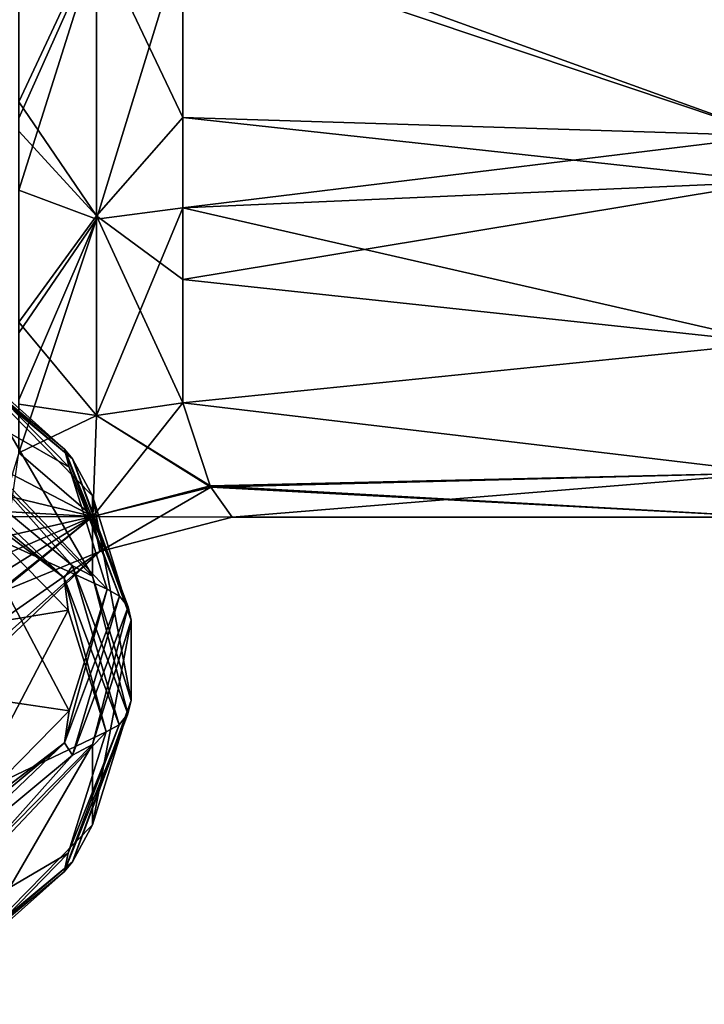
# Model space of a CAD drawing. Units: millimetres. Extents: x -34 to 75, y 0 to 176.
# Drawn here: x 13 to 22, y 97 to 110 of the extents above; entities that cross this region are included whole.
import ezdxf

# ---------------------------------------------------------------- set-up
doc = ezdxf.new("R2010")
doc.units = ezdxf.units.MM
doc.header["$LTSCALE"] = 65.185185
for name, color, linetype in [('198', 7, 'CONTINUOUS'), ('204', 7, 'CONTINUOUS'), ('205', 7, 'CONTINUOUS'), ('206', 7, 'CONTINUOUS'), ('207', 7, 'CONTINUOUS'), ('240', 7, 'CONTINUOUS'), ('241', 7, 'CONTINUOUS'), ('242', 7, 'CONTINUOUS'), ('244', 7, 'CONTINUOUS'), ('246', 7, 'CONTINUOUS')]:
    doc.layers.add(name, color=color, linetype=linetype)

msp = doc.modelspace()

# ---------------------------------------------------------------- linework, layer by layer
at = {"layer": '198', "linetype": 'Continuous'}
for points in [[(23.241, 112.114, -14.738), (23.241, 108.589, -12.034), (15.536, 111.38, -14.289), (23.241, 112.114, -14.738)], [(23.241, 108.589, 12.034), (23.241, 112.114, 14.738), (15.536, 111.182, 14.159), (23.241, 108.589, 12.034)], [(15.536, 111.38, -14.289), (23.241, 108.589, -12.034), (15.536, 108.83, -12.27), (15.536, 111.38, -14.289)], [(15.536, 107.648, 11.013), (23.241, 108.589, 12.034), (15.536, 111.182, 14.159), (15.536, 107.648, 11.013)], [(23.241, 108.589, -12.034), (23.241, 107.987, -11.4), (15.536, 108.83, -12.27), (23.241, 108.589, -12.034)], [(15.536, 108.83, -12.27), (23.241, 107.987, -11.4), (15.536, 106.712, -9.803), (15.536, 108.83, -12.27)], [(23.241, 107.987, 11.4), (23.241, 108.589, 12.034), (15.536, 107.648, 11.013), (23.241, 107.987, 11.4)], [(23.241, 107.987, -11.4), (23.241, 105.885, -8.509), (15.536, 106.712, -9.803), (23.241, 107.987, -11.4)], [(23.241, 105.885, 8.509), (23.241, 107.987, 11.4), (15.536, 107.648, 11.013), (23.241, 105.885, 8.509)], [(15.536, 105.101, 6.977), (23.241, 105.885, 8.509), (15.536, 107.648, 11.013), (15.536, 105.101, 6.977)], [(15.536, 106.712, -9.803), (23.241, 105.885, -8.509), (15.536, 105.101, -6.977), (15.536, 106.712, -9.803)], [(23.241, 105.885, -8.509), (23.241, 104.185, -4.404), (15.536, 105.101, -6.977), (23.241, 105.885, -8.509)], [(23.241, 104.185, 4.404), (23.241, 105.885, 8.509), (15.536, 105.101, 6.977), (23.241, 104.185, 4.404)], [(15.536, 105.101, -6.977), (23.241, 104.185, -4.404), (15.894, 104.014, -3.71), (15.536, 105.101, -6.977)], [(15.894, 104.014, 3.709), (23.241, 104.185, 4.404), (15.536, 105.101, 6.977), (15.894, 104.014, 3.709)], [(23.241, 104.185, -4.404), (23.241, 103.605), (15.894, 104.014, -3.71), (23.241, 104.185, -4.404)], [(15.902, 104, 3.648), (23.241, 104.185, 4.404), (15.894, 104.014, 3.709), (15.902, 104, 3.648)], [(16.181, 103.605), (23.241, 104.185, 4.404), (15.902, 104, 3.648), (16.181, 103.605)], [(23.241, 103.605), (23.241, 104.185, 4.404), (16.181, 103.605), (23.241, 103.605)], [(15.894, 104.014, -3.71), (23.241, 103.605), (15.902, 104, -3.648), (15.894, 104.014, -3.71)], [(15.902, 104, -3.648), (23.241, 103.605), (16.181, 103.605), (15.902, 104, -3.648)]]:
    msp.add_3dface(points, dxfattribs=at)
at = {"layer": '204', "linetype": 'Continuous'}
for points in [[(15.536, 111.38, -14.289), (15.536, 108.83, -12.27), (14.406, 111.206, -14.396), (15.536, 111.38, -14.289)], [(13.393, 109.034, -13.427), (13.393, 111.127, -14.98), (14.406, 111.206, -14.396), (13.393, 109.034, -13.427)], [(14.406, 107.543, -11.174), (13.393, 109.034, -13.427), (14.406, 111.206, -14.396), (14.406, 107.543, -11.174)], [(15.536, 108.83, -12.27), (14.406, 107.543, -11.174), (14.406, 111.206, -14.396), (15.536, 108.83, -12.27)], [(13.393, 108.651, -13.087), (13.393, 109.034, -13.427), (14.406, 107.543, -11.174), (13.393, 108.651, -13.087)], [(15.536, 108.83, -12.27), (15.536, 106.712, -9.803), (14.406, 107.543, -11.174), (15.536, 108.83, -12.27)], [(13.393, 106.155, -10.26), (13.393, 108.651, -13.087), (14.406, 107.543, -11.174), (13.393, 106.155, -10.26)], [(14.406, 104.933, -7.053), (13.393, 106.155, -10.26), (14.406, 107.543, -11.174), (14.406, 104.933, -7.053)], [(15.536, 106.712, -9.803), (15.536, 105.101, -6.977), (14.406, 107.543, -11.174), (15.536, 106.712, -9.803)], [(15.536, 105.101, -6.977), (14.406, 104.933, -7.053), (14.406, 107.543, -11.174), (15.536, 105.101, -6.977)], [(13.393, 105.083, -8.549), (13.393, 106.155, -10.26), (14.406, 104.933, -7.053), (13.393, 105.083, -8.549)], [(13.393, 104.446, -7.272), (13.393, 105.083, -8.549), (14.406, 104.933, -7.053), (13.393, 104.446, -7.272)]]:
    msp.add_3dface(points, dxfattribs=at)
at = {"layer": '205', "linetype": 'Continuous'}
for points in [[(15.536, 105.101, -6.977), (15.894, 104.014, -3.71), (14.361, 103.617, -3.561), (15.536, 105.101, -6.977)], [(14.406, 104.933, -7.053), (15.536, 105.101, -6.977), (14.361, 103.617, -3.561), (14.406, 104.933, -7.053)], [(13.393, 104.446, -7.272), (14.406, 104.933, -7.053), (14.361, 103.617, -3.561), (13.393, 104.446, -7.272)], [(13.128, 102.614, -3.643), (13.393, 104.446, -7.272), (14.361, 103.617, -3.561), (13.128, 102.614, -3.643)], [(15.894, 104.014, -3.71), (15.902, 104, -3.648), (14.361, 103.617, -3.561), (15.894, 104.014, -3.71)], [(15.902, 104, -3.648), (14.453, 103.157, 0), (14.361, 103.617, -3.561), (15.902, 104, -3.648)], [(15.902, 104, -3.648), (16.181, 103.605), (14.453, 103.157, 0), (15.902, 104, -3.648)], [(14.453, 103.157, 0), (13.128, 102.614, -3.643), (14.361, 103.617, -3.561), (14.453, 103.157, 0)], [(13.161, 101.927), (13.128, 102.614, -3.643), (14.453, 103.157, 0), (13.161, 101.927)]]:
    msp.add_3dface(points, dxfattribs=at)
at = {"layer": '206', "linetype": 'Continuous'}
for points in [[(15.894, 104.014, 3.709), (15.536, 105.101, 6.977), (14.406, 104.933, 7.053), (15.894, 104.014, 3.709)], [(14.406, 104.933, 7.053), (13.393, 104.446, 7.272), (14.361, 103.617, 3.561), (14.406, 104.933, 7.053)], [(15.902, 104, 3.648), (14.406, 104.933, 7.053), (14.361, 103.617, 3.561), (15.902, 104, 3.648)], [(15.902, 104, 3.648), (15.894, 104.014, 3.709), (14.406, 104.933, 7.053), (15.902, 104, 3.648)], [(13.393, 104.446, 7.272), (13.307, 104.164, 6.813), (14.361, 103.617, 3.561), (13.393, 104.446, 7.272)], [(13.307, 104.164, 6.813), (13.242, 103.886, 6.335), (14.361, 103.617, 3.561), (13.307, 104.164, 6.813)], [(16.181, 103.605), (15.902, 104, 3.648), (14.361, 103.617, 3.561), (16.181, 103.605)], [(13.242, 103.886, 6.335), (13.205, 103.679, 5.962), (14.361, 103.617, 3.561), (13.242, 103.886, 6.335)], [(13.13, 102.851, 4.246), (13.128, 102.637, 3.704), (14.361, 103.617, 3.561), (13.13, 102.851, 4.246)], [(13.128, 102.637, 3.704), (13.128, 102.614, 3.643), (14.361, 103.617, 3.561), (13.128, 102.637, 3.704)], [(13.128, 102.614, 3.643), (14.453, 103.157, 0), (14.361, 103.617, 3.561), (13.128, 102.614, 3.643)], [(13.14, 103.087, 4.786), (13.13, 102.851, 4.246), (14.361, 103.617, 3.561), (13.14, 103.087, 4.786)], [(13.16, 103.341, 5.314), (13.14, 103.087, 4.786), (14.361, 103.617, 3.561), (13.16, 103.341, 5.314)], [(13.194, 103.611, 5.835), (13.16, 103.341, 5.314), (14.361, 103.617, 3.561), (13.194, 103.611, 5.835)], [(13.205, 103.679, 5.962), (13.194, 103.611, 5.835), (14.361, 103.617, 3.561), (13.205, 103.679, 5.962)], [(14.453, 103.157, 0), (16.181, 103.605), (14.361, 103.617, 3.561), (14.453, 103.157, 0)], [(13.128, 102.614, 3.643), (13.139, 102.241, 2.441), (14.453, 103.157, 0), (13.128, 102.614, 3.643)], [(13.139, 102.241, 2.441), (13.155, 102.004, 1.198), (14.453, 103.157, 0), (13.139, 102.241, 2.441)], [(13.155, 102.004, 1.198), (13.161, 101.927), (14.453, 103.157, 0), (13.155, 102.004, 1.198)]]:
    msp.add_3dface(points, dxfattribs=at)
at = {"layer": '207', "linetype": 'Continuous'}
for points in [[(15.536, 107.648, 11.013), (15.536, 111.182, 14.159), (14.406, 107.5, 11.123), (15.536, 107.648, 11.013)], [(14.406, 107.5, 11.123), (15.536, 111.182, 14.159), (14.406, 111.094, 14.322), (14.406, 107.5, 11.123)], [(13.393, 110.856, 14.805), (13.393, 108.822, 13.241), (14.406, 111.094, 14.322), (13.393, 110.856, 14.805)], [(13.393, 108.822, 13.241), (13.393, 107.878, 12.335), (14.406, 111.094, 14.322), (13.393, 108.822, 13.241)], [(13.393, 107.878, 12.335), (14.406, 107.5, 11.123), (14.406, 111.094, 14.322), (13.393, 107.878, 12.335)], [(13.393, 107.878, 12.335), (13.393, 106.016, 10.06), (14.406, 107.5, 11.123), (13.393, 107.878, 12.335)], [(15.536, 105.101, 6.977), (15.536, 107.648, 11.013), (14.406, 104.933, 7.053), (15.536, 105.101, 6.977)], [(14.406, 104.933, 7.053), (15.536, 107.648, 11.013), (14.406, 107.5, 11.123), (14.406, 104.933, 7.053)], [(13.392, 105.139, 8.651), (13.393, 104.446, 7.272), (14.406, 107.5, 11.123), (13.392, 105.139, 8.651)], [(13.393, 106.016, 10.06), (13.392, 105.139, 8.651), (14.406, 107.5, 11.123), (13.393, 106.016, 10.06)], [(13.393, 104.446, 7.272), (14.406, 104.933, 7.053), (14.406, 107.5, 11.123), (13.393, 104.446, 7.272)]]:
    msp.add_3dface(points, dxfattribs=at)
at = {"layer": '240', "linetype": 'Continuous'}
for points in [[(12.596, 105.74, 148.161), (14.049, 104.258, 144.981), (11.812, 105.54, 145.628), (12.596, 105.74, 148.161)], [(11.812, 105.54, 145.628), (14.545, 102.667, 141.57), (12.785, 103.472, 141.194), (11.812, 105.54, 145.628)], [(14.049, 104.258, 144.981), (14.545, 102.667, 141.57), (11.812, 105.54, 145.628), (14.049, 104.258, 144.981)], [(12.785, 103.472, 141.194), (14.049, 101.076, 138.158), (11.812, 101.405, 136.76), (12.785, 103.472, 141.194)], [(14.545, 102.667, 141.57), (14.049, 101.076, 138.158), (12.785, 103.472, 141.194), (14.545, 102.667, 141.57)], [(14.049, 101.076, 138.158), (12.596, 99.593, 134.978), (11.812, 101.405, 136.76), (14.049, 101.076, 138.158)]]:
    msp.add_3dface(points, dxfattribs=at)
at = {"layer": '241', "linetype": 'Continuous'}
for points in [[(12.868, 105.402, 148.492), (14.353, 102.836, 145.734), (14.353, 103.887, 145.244), (12.868, 105.402, 148.492)], [(12.868, 104.351, 148.982), (14.353, 102.836, 145.734), (12.868, 105.402, 148.492), (12.868, 104.351, 148.982)], [(14.353, 103.887, 145.244), (14.859, 101.211, 142.248), (14.859, 102.262, 141.758), (14.353, 103.887, 145.244)], [(14.353, 102.836, 145.734), (14.859, 101.211, 142.248), (14.353, 103.887, 145.244), (14.353, 102.836, 145.734)], [(14.859, 102.262, 141.758), (14.353, 99.586, 138.763), (14.353, 100.636, 138.273), (14.859, 102.262, 141.758)], [(14.859, 101.211, 142.248), (14.353, 99.586, 138.763), (14.859, 102.262, 141.758), (14.859, 101.211, 142.248)], [(14.353, 100.636, 138.273), (12.868, 98.071, 135.515), (12.868, 99.122, 135.025), (14.353, 100.636, 138.273)], [(14.353, 99.586, 138.763), (12.868, 98.071, 135.515), (14.353, 100.636, 138.273), (14.353, 99.586, 138.763)]]:
    msp.add_3dface(points, dxfattribs=at)
at = {"layer": '242', "linetype": 'Continuous'}
for points in [[(12.587, 103.874, 149.025), (11.789, 102.02, 147.259), (14.038, 102.392, 145.848), (12.587, 103.874, 149.025)], [(11.789, 102.02, 147.259), (12.76, 99.956, 142.833), (14.038, 102.392, 145.848), (11.789, 102.02, 147.259)], [(14.038, 102.392, 145.848), (12.76, 99.956, 142.833), (14.534, 100.802, 142.439), (14.038, 102.392, 145.848)], [(14.534, 100.802, 142.439), (11.789, 97.893, 138.408), (14.038, 99.213, 139.03), (14.534, 100.802, 142.439)], [(12.76, 99.956, 142.833), (11.789, 97.893, 138.408), (14.534, 100.802, 142.439), (12.76, 99.956, 142.833)], [(14.038, 99.213, 139.03), (11.789, 97.893, 138.408), (12.587, 97.731, 135.853), (14.038, 99.213, 139.03)]]:
    msp.add_3dface(points, dxfattribs=at)
at = {"layer": '244', "linetype": 'Continuous'}
for points in [[(11.895, 104.545, 150.23), (13.984, 102.812, 146.515), (11.988, 104.718, 150.224), (11.895, 104.545, 150.23)], [(11.988, 104.718, 150.224), (13.984, 102.812, 146.515), (14.093, 102.972, 146.48), (11.988, 104.718, 150.224)], [(12.868, 104.351, 148.982), (11.988, 104.718, 150.224), (14.093, 102.972, 146.48), (12.868, 104.351, 148.982)], [(11.895, 104.545, 150.23), (12.587, 103.874, 149.025), (13.984, 102.812, 146.515), (11.895, 104.545, 150.23)], [(14.353, 102.836, 145.734), (12.868, 104.351, 148.982), (14.093, 102.972, 146.48), (14.353, 102.836, 145.734)], [(12.587, 103.874, 149.025), (14.038, 102.392, 145.848), (13.984, 102.812, 146.515), (12.587, 103.874, 149.025)], [(13.984, 102.812, 146.515), (14.703, 100.892, 142.397), (14.093, 102.972, 146.48), (13.984, 102.812, 146.515)], [(14.093, 102.972, 146.48), (14.703, 100.892, 142.397), (14.818, 101.037, 142.33), (14.093, 102.972, 146.48)], [(14.353, 102.836, 145.734), (14.093, 102.972, 146.48), (14.818, 101.037, 142.33), (14.353, 102.836, 145.734)], [(14.859, 101.211, 142.248), (14.353, 102.836, 145.734), (14.818, 101.037, 142.33), (14.859, 101.211, 142.248)], [(13.984, 102.812, 146.515), (14.534, 100.802, 142.439), (14.703, 100.892, 142.397), (13.984, 102.812, 146.515)], [(14.038, 102.392, 145.848), (14.534, 100.802, 142.439), (13.984, 102.812, 146.515), (14.038, 102.392, 145.848)], [(14.859, 101.211, 142.248), (14.818, 101.037, 142.33), (14.093, 99.102, 138.18), (14.859, 101.211, 142.248)], [(14.353, 99.586, 138.763), (14.859, 101.211, 142.248), (14.093, 99.102, 138.18), (14.353, 99.586, 138.763)], [(14.818, 101.037, 142.33), (13.984, 98.972, 138.279), (14.093, 99.102, 138.18), (14.818, 101.037, 142.33)], [(14.703, 100.892, 142.397), (13.984, 98.972, 138.279), (14.818, 101.037, 142.33), (14.703, 100.892, 142.397)], [(14.703, 100.892, 142.397), (14.038, 99.213, 139.03), (13.984, 98.972, 138.279), (14.703, 100.892, 142.397)], [(14.534, 100.802, 142.439), (14.038, 99.213, 139.03), (14.703, 100.892, 142.397), (14.534, 100.802, 142.439)], [(12.868, 98.071, 135.515), (14.353, 99.586, 138.763), (14.093, 99.102, 138.18), (12.868, 98.071, 135.515)], [(14.093, 99.102, 138.18), (11.895, 97.24, 134.564), (11.988, 97.356, 134.436), (14.093, 99.102, 138.18)], [(13.984, 98.972, 138.279), (11.895, 97.24, 134.564), (14.093, 99.102, 138.18), (13.984, 98.972, 138.279)], [(12.868, 98.071, 135.515), (14.093, 99.102, 138.18), (11.988, 97.356, 134.436), (12.868, 98.071, 135.515)], [(14.038, 99.213, 139.03), (12.587, 97.731, 135.853), (13.984, 98.972, 138.279), (14.038, 99.213, 139.03)], [(13.984, 98.972, 138.279), (12.587, 97.731, 135.853), (11.895, 97.24, 134.564), (13.984, 98.972, 138.279)]]:
    msp.add_3dface(points, dxfattribs=at)
at = {"layer": '246', "linetype": 'Continuous'}
for points in [[(11.9, 106.229, 149.448), (14.095, 104.368, 145.829), (13.989, 104.497, 145.732), (11.9, 106.229, 149.448)], [(11.99, 106.114, 149.574), (14.095, 104.368, 145.829), (11.9, 106.229, 149.448), (11.99, 106.114, 149.574)], [(12.596, 105.74, 148.161), (11.9, 106.229, 149.448), (13.989, 104.497, 145.732), (12.596, 105.74, 148.161)], [(11.99, 106.114, 149.574), (12.868, 105.402, 148.492), (14.095, 104.368, 145.829), (11.99, 106.114, 149.574)], [(14.049, 104.258, 144.981), (12.596, 105.74, 148.161), (13.989, 104.497, 145.732), (14.049, 104.258, 144.981)], [(12.868, 105.402, 148.492), (14.353, 103.887, 145.244), (14.095, 104.368, 145.829), (12.868, 105.402, 148.492)], [(14.095, 104.368, 145.829), (14.82, 102.433, 141.679), (13.989, 104.497, 145.732), (14.095, 104.368, 145.829)], [(13.989, 104.497, 145.732), (14.82, 102.433, 141.679), (14.709, 102.576, 141.612), (13.989, 104.497, 145.732)], [(14.049, 104.258, 144.981), (13.989, 104.497, 145.732), (14.709, 102.576, 141.612), (14.049, 104.258, 144.981)], [(14.095, 104.368, 145.829), (14.859, 102.262, 141.758), (14.82, 102.433, 141.679), (14.095, 104.368, 145.829)], [(14.353, 103.887, 145.244), (14.859, 102.262, 141.758), (14.095, 104.368, 145.829), (14.353, 103.887, 145.244)], [(14.545, 102.667, 141.57), (14.049, 104.258, 144.981), (14.709, 102.576, 141.612), (14.545, 102.667, 141.57)], [(14.545, 102.667, 141.57), (14.709, 102.576, 141.612), (13.989, 100.655, 137.493), (14.545, 102.667, 141.57)], [(14.049, 101.076, 138.158), (14.545, 102.667, 141.57), (13.989, 100.655, 137.493), (14.049, 101.076, 138.158)], [(14.709, 102.576, 141.612), (14.095, 100.497, 137.528), (13.989, 100.655, 137.493), (14.709, 102.576, 141.612)], [(14.82, 102.433, 141.679), (14.095, 100.497, 137.528), (14.709, 102.576, 141.612), (14.82, 102.433, 141.679)], [(14.82, 102.433, 141.679), (14.353, 100.636, 138.273), (14.095, 100.497, 137.528), (14.82, 102.433, 141.679)], [(14.859, 102.262, 141.758), (14.353, 100.636, 138.273), (14.82, 102.433, 141.679), (14.859, 102.262, 141.758)], [(12.596, 99.593, 134.978), (14.049, 101.076, 138.158), (13.989, 100.655, 137.493), (12.596, 99.593, 134.978)], [(13.989, 100.655, 137.493), (11.99, 98.751, 133.784), (11.9, 98.922, 133.776), (13.989, 100.655, 137.493)], [(12.596, 99.593, 134.978), (13.989, 100.655, 137.493), (11.9, 98.922, 133.776), (12.596, 99.593, 134.978)], [(14.095, 100.497, 137.528), (11.99, 98.751, 133.784), (13.989, 100.655, 137.493), (14.095, 100.497, 137.528)], [(14.353, 100.636, 138.273), (12.868, 99.122, 135.025), (14.095, 100.497, 137.528), (14.353, 100.636, 138.273)], [(14.095, 100.497, 137.528), (12.868, 99.122, 135.025), (11.99, 98.751, 133.784), (14.095, 100.497, 137.528)]]:
    msp.add_3dface(points, dxfattribs=at)

doc.saveas('drawing.dxf')
